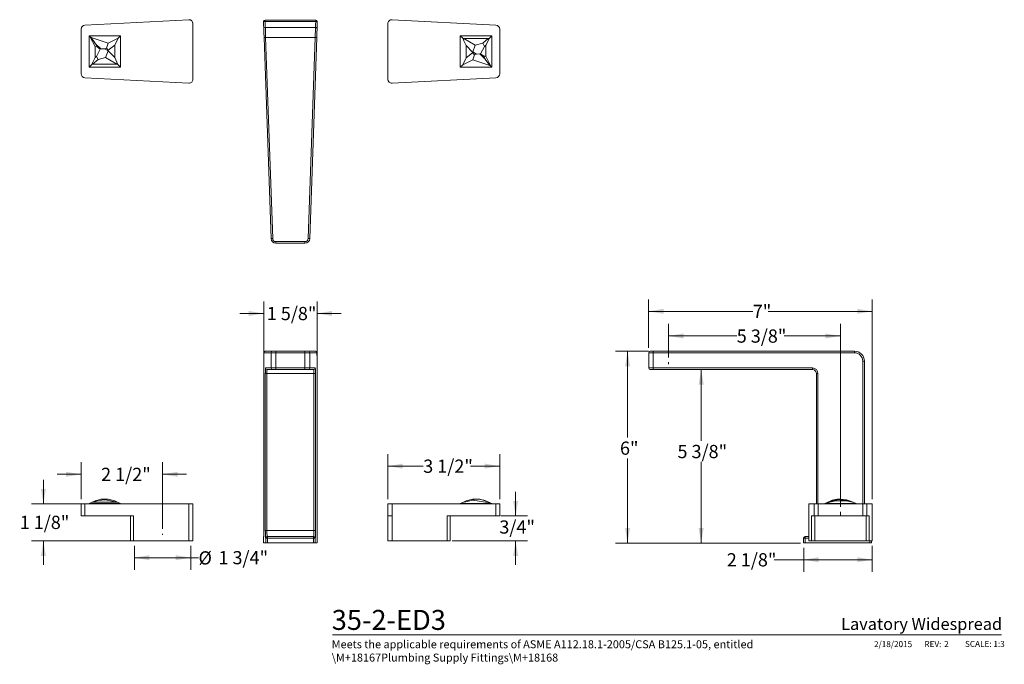
# Model space of a CAD drawing. Units: inches. Extents: x 0.2 to 10.5, y 0.2 to 7.
import ezdxf

# ---------------------------------------------------------------- set-up
doc = ezdxf.new("R2010")
doc.units = ezdxf.units.IN
doc.header["$MEASUREMENT"] = 0
doc.linetypes.add('CENTERX2', pattern=[0.8, 0.5, -0.1, 0.1, -0.1])
doc.styles.add('SLDTEXTSTYLE0', font='TXT', dxfattribs={"width": 0.7})
doc.styles.add('SLDTEXTSTYLE1', font='TXT', dxfattribs={"width": 0.7, "bigfont": 'bigfont'})
doc.styles.add('SLDTEXTSTYLE3', font='TXT', dxfattribs={"width": 0.75})
doc.dimstyles.new('SLDDIMSTYLE0', dxfattribs={"dimtxt": 0.137795, "dimasz": 0.156, "dimexe": 0, "dimexo": 0.0625, "dimgap": 0.034449, "dimtad": 0, "dimtih": 1, "dimtoh": 1, "dimdec": 6, "dimlfac": 3, "dimrnd": 1e-09, "dimzin": 12, "dimdsep": 46, "dimlunit": 5, "dimtxsty": 'SLDTEXTSTYLE3', "dimsah": 1, "dimcen": 0.09, "dimadec": 0, "dimazin": 3, "dimtfac": 1, "dimtmove": 0, "dimatfit": 0, "dimfxl": 0, "dimfrac": 2, "dimtolj": 1, "dimtzin": 12, "dimarcsym": 0})
doc.dimstyles.new('SLDDIMSTYLE1', dxfattribs={"dimtxt": 0.137795, "dimasz": 0.156, "dimexe": 0, "dimexo": 0.0625, "dimgap": 0.034449, "dimtad": 0, "dimtih": 1, "dimtoh": 1, "dimdec": 6, "dimlfac": 3, "dimrnd": 1e-09, "dimzin": 12, "dimdsep": 46, "dimlunit": 5, "dimtxsty": 'SLDTEXTSTYLE3', "dimsah": 1, "dimcen": 0.09, "dimadec": 0, "dimazin": 3, "dimtfac": 1, "dimtofl": 0, "dimtmove": 0, "dimatfit": 3, "dimfxl": 0, "dimfrac": 2, "dimtolj": 1, "dimtzin": 12, "dimarcsym": 0})
doc.dimstyles.new('SLDDIMSTYLE2', dxfattribs={"dimtxt": 0.137795, "dimasz": 0.156, "dimexe": 0, "dimexo": 0.0625, "dimgap": 0.034449, "dimtad": 0, "dimtih": 1, "dimtoh": 1, "dimdec": 3, "dimlfac": 3, "dimrnd": 1e-09, "dimzin": 12, "dimdsep": 46, "dimlunit": 5, "dimtxsty": 'SLDTEXTSTYLE3', "dimsah": 1, "dimcen": 0.09, "dimadec": 0, "dimazin": 3, "dimtfac": 1, "dimtofl": 0, "dimtmove": 0, "dimatfit": 3, "dimfxl": 0, "dimfrac": 2, "dimtolj": 1, "dimtzin": 12, "dimarcsym": 0})

# ---------------------------------------------------------------- blocks, each defined once
blk = doc.blocks.new('_D')
at = {"color": 7, "linetype": 'Continuous', "lineweight": 0}
for p, q in [((0.879, 1.952), (0.879, 2.335)), ((1.729, 1.641), (1.729, 2.335)), ((0.879, 2.21), (0.629, 2.21)), ((1.729, 2.21), (1.979, 2.21))]:
    blk.add_line(p, q, dxfattribs=at)
for points in [[(0.879, 2.21), (0.723, 2.236), (0.723, 2.184)], [(1.729, 2.21), (1.885, 2.184), (1.885, 2.236)]]:
    blk.add_solid(points, dxfattribs=at)
at = {"color": 7, "linetype": 'Continuous', "lineweight": 0, "insert": (1.088, 2.278), "char_height": 0.1378, "attachment_point": 1, "style": 'SLDTEXTSTYLE3'}
blk.add_mtext('2 1/2"', dxfattribs=at)
blk = doc.blocks.new('_D_1')
at = {"color": 7, "linetype": 'Continuous', "lineweight": 0}
for p, q in [((2.784, 3.439), (2.784, 4.012)), ((3.341, 3.439), (3.341, 4.012)), ((2.784, 3.887), (2.534, 3.887)), ((3.341, 3.887), (3.591, 3.887))]:
    blk.add_line(p, q, dxfattribs=at)
for points in [[(2.784, 3.887), (2.628, 3.913), (2.628, 3.861)], [(3.341, 3.887), (3.497, 3.861), (3.497, 3.913)]]:
    blk.add_solid(points, dxfattribs=at)
at = {"color": 7, "linetype": 'Continuous', "lineweight": 0, "insert": (2.816, 3.955), "char_height": 0.1378, "attachment_point": 1, "style": 'SLDTEXTSTYLE3'}
blk.add_mtext('1 5/8"', dxfattribs=at)
blk = doc.blocks.new('_D_2')
at = {"color": 7, "linetype": 'Continuous', "lineweight": 0}
for p, q in [((0.486, 1.902), (0.486, 2.152)), ((1.952, 1.902), (0.361, 1.902)), ((1.952, 1.515), (0.361, 1.515)), ((0.486, 1.515), (0.486, 1.265))]:
    blk.add_line(p, q, dxfattribs=at)
for points in [[(0.486, 1.902), (0.512, 2.058), (0.46, 2.058)], [(0.486, 1.515), (0.46, 1.359), (0.512, 1.359)]]:
    blk.add_solid(points, dxfattribs=at)
at = {"color": 7, "linetype": 'Continuous', "lineweight": 0, "insert": (0.239, 1.777), "char_height": 0.1378, "attachment_point": 1, "style": 'SLDTEXTSTYLE3'}
blk.add_mtext('1 1/8"', dxfattribs=at)
blk = doc.blocks.new('_D_3')
at = {"color": 7, "linetype": 'Continuous', "lineweight": 0}
for p, q in [((5.412, 1.777), (5.412, 2.027)), ((5.257, 1.777), (5.537, 1.777)), ((4.748, 1.515), (5.537, 1.515)), ((5.412, 1.515), (5.412, 1.265))]:
    blk.add_line(p, q, dxfattribs=at)
for points in [[(5.412, 1.777), (5.438, 1.933), (5.386, 1.933)], [(5.412, 1.515), (5.386, 1.359), (5.438, 1.359)]]:
    blk.add_solid(points, dxfattribs=at)
at = {"color": 7, "linetype": 'Continuous', "lineweight": 0, "insert": (5.242, 1.729), "char_height": 0.1378, "attachment_point": 1, "style": 'SLDTEXTSTYLE3'}
blk.add_mtext('3/4"', dxfattribs=at)
blk = doc.blocks.new('_D_4')
at = {"color": 7, "linetype": 'Continuous', "lineweight": 0}
for p, q in [((1.436, 1.465), (1.436, 1.215)), ((2.023, 1.465), (2.023, 1.215)), ((1.436, 1.34), (2.023, 1.34)), ((2.023, 1.34), (2.104, 1.34))]:
    blk.add_line(p, q, dxfattribs=at)
for points in [[(1.436, 1.34), (1.592, 1.314), (1.592, 1.366)], [(2.023, 1.34), (1.867, 1.366), (1.867, 1.314)]]:
    blk.add_solid(points, dxfattribs=at)
at = {"color": 7, "linetype": 'Continuous', "lineweight": 0, "char_height": 0.1378, "attachment_point": 1, "style": 'SLDTEXTSTYLE3'}
for s, insert in [('%%c', (2.104, 1.407)), ('1 3/4"', (2.312, 1.409))]:
    blk.add_mtext(s, dxfattribs=dict(at, insert=insert))
blk = doc.blocks.new('_D_5')
at = {"color": 7, "linetype": 'Continuous', "lineweight": 0}
for p, q in [((4.079, 1.952), (4.079, 2.42)), ((5.246, 1.952), (5.246, 2.42)), ((4.079, 2.295), (4.448, 2.295)), ((5.246, 2.295), (4.942, 2.295))]:
    blk.add_line(p, q, dxfattribs=at)
for points in [[(4.079, 2.295), (4.235, 2.269), (4.235, 2.321)], [(5.246, 2.295), (5.09, 2.321), (5.09, 2.269)]]:
    blk.add_solid(points, dxfattribs=at)
at = {"color": 7, "linetype": 'Continuous', "lineweight": 0, "insert": (4.448, 2.363), "char_height": 0.1378, "attachment_point": 1, "style": 'SLDTEXTSTYLE3'}
blk.add_mtext('3 1/2"', dxfattribs=at)
blk = doc.blocks.new('_D_6')
at = {"color": 7, "linetype": 'Continuous', "lineweight": 0}
for p, q in [((7.007, 3.429), (7.007, 3.777)), ((8.799, 1.87), (8.799, 3.777)), ((7.007, 3.652), (7.718, 3.652)), ((8.799, 3.652), (8.212, 3.652))]:
    blk.add_line(p, q, dxfattribs=at)
for points in [[(7.007, 3.652), (7.163, 3.626), (7.163, 3.678)], [(8.799, 3.652), (8.643, 3.678), (8.643, 3.626)]]:
    blk.add_solid(points, dxfattribs=at)
at = {"color": 7, "linetype": 'Continuous', "lineweight": 0, "insert": (7.718, 3.72), "char_height": 0.1378, "attachment_point": 1, "style": 'SLDTEXTSTYLE3'}
blk.add_mtext('5 3/8"', dxfattribs=at)
blk = doc.blocks.new('_D_7')
at = {"color": 7, "linetype": 'Continuous', "lineweight": 0}
for p, q in [((6.799, 3.527), (6.799, 4.034)), ((9.13, 1.952), (9.13, 4.034)), ((6.799, 3.909), (7.885, 3.909)), ((9.13, 3.909), (8.044, 3.909))]:
    blk.add_line(p, q, dxfattribs=at)
for points in [[(6.799, 3.909), (6.955, 3.883), (6.955, 3.935)], [(9.13, 3.909), (8.974, 3.935), (8.974, 3.883)]]:
    blk.add_solid(points, dxfattribs=at)
at = {"color": 7, "linetype": 'Continuous', "lineweight": 0, "insert": (7.885, 3.977), "char_height": 0.1378, "attachment_point": 1, "style": 'SLDTEXTSTYLE3'}
blk.add_mtext('7"', dxfattribs=at)
blk = doc.blocks.new('_D_8')
at = {"color": 7, "linetype": 'Continuous', "lineweight": 0}
for p, q in [((8.416, 1.443), (8.416, 1.194)), ((9.13, 1.465), (9.13, 1.194)), ((8.416, 1.319), (8.108, 1.319)), ((9.13, 1.319), (8.416, 1.319))]:
    blk.add_line(p, q, dxfattribs=at)
for points in [[(8.416, 1.319), (8.572, 1.293), (8.572, 1.345)], [(9.13, 1.319), (8.974, 1.345), (8.974, 1.293)]]:
    blk.add_solid(points, dxfattribs=at)
at = {"color": 7, "linetype": 'Continuous', "lineweight": 0, "insert": (7.614, 1.387), "char_height": 0.1378, "attachment_point": 1, "style": 'SLDTEXTSTYLE3'}
blk.add_mtext('2 1/8"', dxfattribs=at)
blk = doc.blocks.new('_D_9')
at = {"color": 7, "linetype": 'Continuous', "lineweight": 0}
for p, q in [((6.798, 3.493), (6.454, 3.493)), ((6.579, 3.493), (6.579, 2.592)), ((6.579, 1.493), (6.579, 2.374)), ((8.382, 1.493), (6.454, 1.493))]:
    blk.add_line(p, q, dxfattribs=at)
for points in [[(6.579, 3.493), (6.553, 3.337), (6.605, 3.337)], [(6.579, 1.493), (6.605, 1.649), (6.553, 1.649)]]:
    blk.add_solid(points, dxfattribs=at)
at = {"color": 7, "linetype": 'Continuous', "lineweight": 0, "insert": (6.5, 2.551), "char_height": 0.1378, "attachment_point": 1, "style": 'SLDTEXTSTYLE3'}
blk.add_mtext('6"', dxfattribs=at)
blk = doc.blocks.new('_D_10')
at = {"color": 7, "linetype": 'Continuous', "lineweight": 0}
for p, q in [((7.347, 3.302), (7.347, 2.557)), ((7.347, 1.493), (7.347, 2.339)), ((8.382, 1.493), (7.222, 1.493))]:
    blk.add_line(p, q, dxfattribs=at)
for points in [[(7.347, 3.302), (7.321, 3.146), (7.373, 3.146)], [(7.347, 1.493), (7.373, 1.649), (7.321, 1.649)]]:
    blk.add_solid(points, dxfattribs=at)
at = {"color": 7, "linetype": 'Continuous', "lineweight": 0, "insert": (7.1, 2.516), "char_height": 0.1378, "attachment_point": 1, "style": 'SLDTEXTSTYLE3'}
blk.add_mtext('5 3/8"', dxfattribs=at)

msp = doc.modelspace()

# ---------------------------------------------------------------- linework, layer by layer
at = {"color": 7, "linetype": 'Continuous', "lineweight": 15}
for p, q in [((2.00303902, 6.95017289), (0.91882125, 6.89335143)), ((2.04600189, 6.32966531), (2.04600189, 6.90851696)), ((2.79809569, 6.94408099), (2.79853184, 6.93159114)), ((2.79853184, 6.93159114), (3.32680519, 6.93159114)), ((2.79867736, 6.94409113), (3.32665967, 6.94409113)), ((3.32680519, 6.93159114), (3.32724135, 6.94408099)), ((4.07933515, 6.90851696), (4.07933515, 6.32966531)), ((5.20651579, 6.89335143), (4.1231825, 6.95012652)), ((0.87933513, 6.85174187), (0.87933513, 6.3864404)), ((0.9626686, 6.78313313), (1.29075247, 6.78313313)), ((0.97187916, 6.77392243), (0.9626686, 6.78313313)), ((0.9626686, 6.45504914), (0.9626686, 6.78313313)), ((1.29075247, 6.78313313), (1.26597333, 6.75835393)), ((1.29075247, 6.78313313), (1.29075247, 6.45504914)), ((2.80129641, 6.86909114), (3.32404063, 6.86909114)), ((4.83458456, 6.45504914), (4.83458456, 6.78313313)), ((4.83458456, 6.78313313), (4.85936371, 6.75835393)), ((4.83458456, 6.78313313), (5.16266844, 6.78313313)), ((5.16266844, 6.78313313), (5.13788929, 6.75835393)), ((5.16266844, 6.78313313), (5.16266844, 6.45504914)), ((5.24600191, 6.3864404), (5.24600191, 6.85174187)), ((0.97187916, 6.77392243), (0.98314479, 6.76573698)), ((1.02472861, 6.66926669), (0.97187916, 6.77392243)), ((1.16174009, 6.70646504), (0.98314479, 6.76573698)), ((1.029769, 6.70016163), (0.98314479, 6.76573698)), ((1.08646205, 6.64502779), (1.029769, 6.70016163)), ((1.04548679, 6.66773308), (1.029769, 6.70016163)), ((1.16174009, 6.70646504), (1.14320966, 6.65325966)), ((1.26597333, 6.75835393), (1.16174009, 6.70646504)), ((1.22992288, 6.68593671), (1.16324859, 6.63322079)), ((1.22992288, 6.68593671), (1.26597333, 6.75835393)), ((1.22992288, 6.68593671), (1.22992288, 6.55535086)), ((2.80435197, 6.76492447), (2.78769548, 6.76434281)), ((2.8609242, 4.66734623), (2.78769548, 6.76434281)), ((3.32098506, 6.76492447), (2.80435197, 6.76492447)), ((2.80435197, 6.76492447), (2.87758072, 4.66792781)), ((3.24775631, 4.66792781), (3.32098506, 6.76492447)), ((3.33764156, 6.76434281), (3.26441284, 4.66734623)), ((3.32098506, 6.76492447), (3.33764156, 6.76434281)), ((4.85936371, 6.75835393), (4.8727857, 6.73139219)), ((4.86592882, 6.75508577), (4.85936371, 6.75835393)), ((4.86592882, 6.75508577), (4.8727857, 6.73139219)), ((4.86592882, 6.75508577), (4.8726672, 6.75282826)), ((4.99122471, 6.68384722), (4.8726672, 6.75282826)), ((4.8726672, 6.75282826), (5.12678949, 6.75282826)), ((4.89541415, 6.68283141), (4.8727857, 6.73139219)), ((4.89541415, 6.68283141), (4.96208844, 6.61326127)), ((4.89541415, 6.55224555), (4.89541415, 6.68283141)), ((4.99122471, 6.68384722), (4.96371975, 6.61420314)), ((5.06870664, 6.70446984), (4.99122471, 6.68384722)), ((5.06870664, 6.70446984), (5.12678949, 6.75282826)), ((5.08532496, 6.67188215), (5.06870664, 6.70446984)), ((5.10060842, 6.68346484), (5.08532496, 6.67188215)), ((5.10060842, 6.68346484), (5.13788929, 6.75835393)), ((5.10060842, 6.68346484), (5.10060842, 6.56891558)), ((5.13788929, 6.75835393), (5.12678949, 6.75282826)), ((1.02472861, 6.55471743), (1.02472861, 6.66926669)), ((1.02472861, 6.66926669), (1.04548679, 6.66773308)), ((1.07895026, 6.64237233), (1.04001208, 6.56630012)), ((1.07895026, 6.64237233), (1.04548679, 6.66773308)), ((1.08646205, 6.64502779), (1.07895026, 6.64237233)), ((1.08646205, 6.64502779), (1.12253635, 6.64654248)), ((1.12253635, 6.64654248), (1.14320966, 6.65325966)), ((1.12253635, 6.64654248), (1.16161729, 6.62397913)), ((1.13411233, 6.55433505), (1.16161729, 6.62397913)), ((1.14320966, 6.65325966), (1.16324859, 6.63322079)), ((1.16161729, 6.62397913), (1.16324859, 6.624921)), ((1.16324859, 6.624921), (1.16324859, 6.63322079)), ((1.22992288, 6.55535086), (1.16324859, 6.624921)), ((4.89541415, 6.55224555), (4.96208844, 6.60496148)), ((4.96371975, 6.61420314), (4.96208844, 6.61326127)), ((4.96208844, 6.61326127), (4.96208844, 6.60496148)), ((4.98212737, 6.58492261), (4.96208844, 6.60496148)), ((4.96359694, 6.53171723), (4.98212737, 6.58492261)), ((5.00280068, 6.59163979), (4.96371975, 6.61420314)), ((5.00280068, 6.59163979), (4.98212737, 6.58492261)), ((5.03887499, 6.59315448), (5.00280068, 6.59163979)), ((5.03887499, 6.59315448), (5.04638677, 6.59580994)), ((5.03887499, 6.59315448), (5.09556804, 6.53802064)), ((5.04638677, 6.59580994), (5.08532496, 6.67188215)), ((5.04638677, 6.59580994), (5.07985025, 6.57044919)), ((0.9626686, 6.45504914), (0.98744774, 6.47982834)), ((1.02472861, 6.55471743), (0.98744774, 6.47982834)), ((0.98744774, 6.47982834), (0.99854754, 6.48535401)), ((1.05663039, 6.53371243), (0.99854754, 6.48535401)), ((1.25266984, 6.48535401), (0.99854754, 6.48535401)), ((1.02472861, 6.55471743), (1.04001208, 6.56630012)), ((1.04001208, 6.56630012), (1.05663039, 6.53371243)), ((1.05663039, 6.53371243), (1.13411233, 6.55433505)), ((1.13411233, 6.55433505), (1.25266984, 6.48535401)), ((1.22992288, 6.55535086), (1.25255133, 6.50679008)), ((1.25940821, 6.4830965), (1.25255133, 6.50679008)), ((1.26597333, 6.47982834), (1.25255133, 6.50679008)), ((1.25940821, 6.4830965), (1.25266984, 6.48535401)), ((1.25940821, 6.4830965), (1.26597333, 6.47982834)), ((1.29075247, 6.45504914), (1.26597333, 6.47982834)), ((4.83458456, 6.45504914), (4.85936371, 6.47982834)), ((4.89541415, 6.55224555), (4.85936371, 6.47982834)), ((4.85936371, 6.47982834), (4.96359694, 6.53171723)), ((4.96359694, 6.53171723), (5.14219225, 6.47244529)), ((5.07985025, 6.57044919), (5.09556804, 6.53802064)), ((5.10060842, 6.56891558), (5.07985025, 6.57044919)), ((5.09556804, 6.53802064), (5.14219225, 6.47244529)), ((5.10060842, 6.56891558), (5.15345788, 6.46425984)), ((5.15345788, 6.46425984), (5.14219225, 6.47244529)), ((1.29075247, 6.45504914), (0.9626686, 6.45504914)), ((5.16266844, 6.45504914), (4.83458456, 6.45504914)), ((5.15345788, 6.46425984), (5.16266844, 6.45504914)), ((0.91882125, 6.34483084), (2.00215454, 6.28805575)), ((4.12229801, 6.28800938), (5.20651579, 6.34483084)), ((2.91089375, 4.63575773), (3.21444329, 4.63575773)), ((2.91089375, 4.63575773), (2.91089375, 4.61909111)), ((3.21444329, 4.63575773), (3.21444329, 4.61909111)), ((3.21444329, 4.61909111), (2.91089375, 4.61909111)), ((2.80435197, 3.49344812), (2.87758072, 3.49344812)), ((2.87758072, 3.49344812), (2.91089375, 3.49344812)), ((2.91089375, 3.49344812), (3.21444329, 3.49344812)), ((2.91089375, 3.49344812), (2.91089375, 3.4767815)), ((3.21444329, 3.49344812), (3.24775631, 3.49344812)), ((3.21444329, 3.49344812), (3.21444329, 3.4767815)), ((3.24775631, 3.49344812), (3.32098506, 3.49344812)), ((6.81593419, 3.49344812), (6.84810427, 3.49344812)), ((6.84810427, 3.49344812), (8.94510093, 3.49344812)), ((2.78462974, 3.38928137), (2.78462974, 1.62261476)), ((2.78462974, 3.38928137), (2.78463991, 3.38928137)), ((2.78463991, 3.38928137), (2.78463991, 1.62261476)), ((2.8609242, 3.4767815), (2.78769548, 3.4767815)), ((2.8609242, 3.31844806), (2.8609242, 3.4767815)), ((2.91089375, 3.4767815), (2.8609242, 3.4767815)), ((2.91089375, 3.4767815), (2.91089375, 3.31844806)), ((3.21444329, 3.4767815), (2.91089375, 3.4767815)), ((3.26441284, 3.4767815), (3.21444329, 3.4767815)), ((3.21444329, 3.31844806), (3.21444329, 3.4767815)), ((3.26441284, 3.4767815), (3.26441284, 3.31844806)), ((3.33764156, 3.4767815), (3.26441284, 3.4767815)), ((3.34069713, 1.62261476), (3.34069713, 3.38928137)), ((3.34070729, 3.38928137), (3.34069713, 3.38928137)), ((3.34070729, 1.62261476), (3.34070729, 3.38928137)), ((6.84752269, 3.4767815), (6.79926757, 3.4767815)), ((6.79926757, 3.31844806), (6.79926757, 3.4767815)), ((8.94451927, 3.4767815), (6.84752269, 3.4767815)), ((6.84752269, 3.4767815), (6.84752269, 3.31844806)), ((9.0492676, 3.38928137), (9.03201926, 3.38928137)), ((9.0492676, 3.38928137), (9.0492676, 1.9019481)), ((2.8029733, 3.31844806), (2.8609242, 3.31844806)), ((2.87758072, 3.30178144), (2.81962982, 3.30178144)), ((2.8609242, 3.31844806), (2.91089375, 3.31844806)), ((2.91089375, 3.30178144), (2.87758072, 3.30178144)), ((2.91089375, 3.31844806), (3.21444329, 3.31844806)), ((2.91089375, 3.31844806), (2.91089375, 3.30178144)), ((3.21444329, 3.30178144), (2.91089375, 3.30178144)), ((3.21444329, 3.31844806), (3.26441284, 3.31844806)), ((3.21444329, 3.31844806), (3.21444329, 3.30178144)), ((3.24775631, 3.30178144), (3.21444329, 3.30178144)), ((3.30570721, 3.30178144), (3.24775631, 3.30178144)), ((3.26441284, 3.31844806), (3.32236374, 3.31844806)), ((6.79926757, 3.31844806), (6.84752269, 3.31844806)), ((6.84810427, 3.30178144), (6.81593419, 3.30178144)), ((6.84752269, 3.31844806), (8.50701928, 3.31844806)), ((8.50760093, 3.30178144), (6.84810427, 3.30178144)), ((2.80093627, 1.62261476), (2.80093627, 3.26011471)), ((2.81759277, 3.26011471), (2.80093627, 3.26011471)), ((3.30774427, 3.26011471), (2.81759277, 3.26011471)), ((2.81759277, 3.26011471), (2.81759277, 1.62261476)), ((3.32440076, 3.26011471), (3.30774427, 3.26011471)), ((3.30774427, 1.62261476), (3.30774427, 3.26011471)), ((3.32440076, 3.26011471), (3.32440076, 1.62261476)), ((8.56535261, 3.26011471), (8.54926759, 3.26011471)), ((8.54926759, 1.9019481), (8.54926759, 3.26011471)), ((0.87933513, 1.9019481), (0.87933513, 1.77694809)), ((0.87933513, 1.9019481), (0.91882125, 1.9019481)), ((0.91882125, 1.9019481), (0.91882125, 1.77694809)), ((0.91882125, 1.9019481), (2.00215454, 1.9019481)), ((0.9626686, 1.90599432), (0.98744774, 1.91711641)), ((1.29075247, 1.90599432), (0.9626686, 1.90599432)), ((0.9626686, 1.90599432), (0.9626686, 1.9019481)), ((1.02472861, 1.93384991), (0.98744774, 1.91711641)), ((0.98744774, 1.91711641), (0.99854754, 1.91959661)), ((1.05663039, 1.93547549), (0.99854754, 1.91959661)), ((1.25266984, 1.91959661), (0.99854754, 1.91959661)), ((1.02472861, 1.93384991), (1.04001208, 1.93785777)), ((1.07895026, 1.94806883), (1.04001208, 1.93785777)), ((1.04001208, 1.93785777), (1.05663039, 1.93547549)), ((1.05663039, 1.93547549), (1.13411233, 1.94224706)), ((1.08646205, 1.94879336), (1.07895026, 1.94806883)), ((1.08646205, 1.94879336), (1.12253635, 1.95110822)), ((1.12253635, 1.95110822), (1.16161729, 1.95110822)), ((1.13411233, 1.94224706), (1.16161729, 1.95110822)), ((1.13411233, 1.94224706), (1.25266984, 1.91959661)), ((1.16161729, 1.95110822), (1.16324859, 1.95110822)), ((1.22992288, 1.93329757), (1.16324859, 1.95110822)), ((1.22992288, 1.93329757), (1.25255133, 1.92314082)), ((1.25940821, 1.91858331), (1.25255133, 1.92314082)), ((1.26597333, 1.91711641), (1.25255133, 1.92314082)), ((1.25940821, 1.91858331), (1.25266984, 1.91959661)), ((1.25940821, 1.91858331), (1.26597333, 1.91711641)), ((1.29075247, 1.90599432), (1.26597333, 1.91711641)), ((1.29075247, 1.90599432), (1.29075247, 1.9019481)), ((2.00215454, 1.9019481), (2.00215454, 1.51528142)), ((2.00215454, 1.9019481), (2.04600189, 1.9019481)), ((2.04600189, 1.9019481), (2.04600189, 1.51528142)), ((4.07933515, 1.9019481), (4.07933515, 1.77694809)), ((4.07933515, 1.9019481), (4.12229801, 1.9019481)), ((4.12229801, 1.9019481), (4.12229801, 1.77694809)), ((4.12229801, 1.9019481), (5.20651579, 1.9019481)), ((4.83458456, 1.90599432), (4.85936371, 1.91711641)), ((5.16266844, 1.90599432), (4.83458456, 1.90599432)), ((4.83458456, 1.90599432), (4.83458456, 1.9019481)), ((4.85936371, 1.91711641), (4.96359694, 1.94040666)), ((4.89541415, 1.93329757), (4.85936371, 1.91711641)), ((4.89541415, 1.93329757), (4.96208844, 1.95110822)), ((4.98212737, 1.95110822), (4.96208844, 1.95110822)), ((4.96359694, 1.94040666), (4.98212737, 1.95110822)), ((4.96359694, 1.94040666), (5.14219225, 1.91380252)), ((5.00280068, 1.95110822), (4.98212737, 1.95110822)), ((5.03887499, 1.94879336), (5.00280068, 1.95110822)), ((5.03887499, 1.94879336), (5.09556804, 1.932111)), ((5.03887499, 1.94879336), (5.04638677, 1.94806883)), ((5.04638677, 1.94806883), (5.07985025, 1.93929347)), ((5.07985025, 1.93929347), (5.09556804, 1.932111)), ((5.10060842, 1.93384991), (5.07985025, 1.93929347)), ((5.09556804, 1.932111), (5.14219225, 1.91380252)), ((5.10060842, 1.93384991), (5.15345788, 1.91012851)), ((5.15345788, 1.91012851), (5.14219225, 1.91380252)), ((5.15345788, 1.91012851), (5.16266844, 1.90599432)), ((5.16266844, 1.90599432), (5.16266844, 1.9019481)), ((5.20651579, 1.9019481), (5.20651579, 1.77694809)), ((5.20651579, 1.9019481), (5.24600191, 1.9019481)), ((5.24600191, 1.9019481), (5.24600191, 1.77694809)), ((8.46817511, 1.9019481), (8.46817511, 1.77694809)), ((8.46817511, 1.9019481), (8.46818584, 1.9019481)), ((8.46818584, 1.9019481), (8.46818584, 1.77694809)), ((8.46818584, 1.9019481), (8.5250073, 1.9019481)), ((8.5250073, 1.9019481), (8.5250073, 1.77694809)), ((8.5250073, 1.9019481), (8.56661686, 1.9019481)), ((8.56661686, 1.9019481), (8.56661686, 1.77694809)), ((8.56661686, 1.9019481), (9.03191833, 1.9019481)), ((8.6444363, 1.91012851), (8.6352256, 1.90599432)), ((8.96330959, 1.90599432), (8.6352256, 1.90599432)), ((8.6352256, 1.90599432), (8.6352256, 1.9019481)), ((8.74909203, 1.93384991), (8.6444363, 1.91012851)), ((8.6444363, 1.91012851), (8.65262175, 1.91380252)), ((8.71189369, 1.94040666), (8.65262175, 1.91380252)), ((8.71819709, 1.932111), (8.65262175, 1.91380252)), ((8.71189369, 1.94040666), (8.76509906, 1.95110822)), ((8.77333094, 1.94879336), (8.71819709, 1.932111)), ((8.75062565, 1.93929347), (8.71819709, 1.932111)), ((8.74909203, 1.93384991), (8.75062565, 1.93929347)), ((8.86364129, 1.93384991), (8.74909203, 1.93384991)), ((8.7759864, 1.94806883), (8.75062565, 1.93929347)), ((8.77181625, 1.95110822), (8.76509906, 1.95110822)), ((8.77333094, 1.94879336), (8.77181625, 1.95110822)), ((8.77181625, 1.95110822), (8.7943796, 1.95110822)), ((8.77333094, 1.94879336), (8.7759864, 1.94806883)), ((8.7759864, 1.94806883), (8.85205861, 1.93785777)), ((8.86402368, 1.94224706), (8.7943796, 1.95110822)), ((8.86364129, 1.93384991), (8.85205861, 1.93785777)), ((8.85205861, 1.93785777), (8.8846463, 1.93547549)), ((8.86364129, 1.93384991), (8.93853038, 1.91711641)), ((8.8846463, 1.93547549), (8.86402368, 1.94224706)), ((8.8846463, 1.93547549), (8.93300472, 1.91959661)), ((8.93853038, 1.91711641), (8.93300472, 1.91959661)), ((8.96330959, 1.90599432), (8.93853038, 1.91711641)), ((8.96330959, 1.90599432), (8.96330959, 1.9019481)), ((9.03191833, 1.9019481), (9.03191833, 1.77694809)), ((9.03191833, 1.9019481), (9.07352789, 1.9019481)), ((9.07352789, 1.9019481), (9.07352789, 1.77694809)), ((9.07352789, 1.9019481), (9.13030298, 1.9019481)), ((9.13030298, 1.9019481), (9.13030298, 1.51528142)), ((9.13030298, 1.9019481), (9.13036008, 1.9019481)), ((9.13036008, 1.51528142), (9.13036008, 1.9019481)), ((0.87933513, 1.77694809), (0.91882125, 1.77694809)), ((0.91882125, 1.77694809), (1.42759069, 1.77694809)), ((1.3960018, 1.77694809), (1.3960018, 1.51528142)), ((1.42759069, 1.77694809), (1.42759069, 1.51528142)), ((4.07933515, 1.77694809), (4.07933515, 1.51528142)), ((4.07933515, 1.77694809), (4.12169287, 1.77694809)), ((4.12169287, 1.77694809), (4.12229801, 1.77694809)), ((4.12229801, 1.77694809), (4.1231825, 1.77694809)), ((4.1231825, 1.77694809), (4.1231825, 1.51528142)), ((4.69774634, 1.77694809), (5.20651579, 1.77694809)), ((4.69774634, 1.77694809), (4.69774634, 1.51528142)), ((4.72933524, 1.77694809), (4.72933524, 1.51528142)), ((5.20651579, 1.77694809), (5.24600191, 1.77694809)), ((8.46817511, 1.77694809), (8.46817511, 1.51528142)), ((8.46818083, 1.77694809), (8.46818584, 1.77694809)), ((8.46818584, 1.77694809), (8.46823221, 1.77694809)), ((8.46823221, 1.77694809), (8.46823221, 1.51528142)), ((8.49834383, 1.77694809), (8.49834383, 1.51528142)), ((8.49834383, 1.77694809), (8.5250073, 1.77694809)), ((8.5250073, 1.77694809), (8.56661686, 1.77694809)), ((8.53163147, 1.77694809), (8.53163147, 1.51528142)), ((8.56661686, 1.77694809), (9.03191833, 1.77694809)), ((9.03191833, 1.77694809), (9.07352789, 1.77694809)), ((9.06690372, 1.77694809), (9.06690372, 1.51528142)), ((9.07352789, 1.77694809), (9.10019136, 1.77694809)), ((9.10019136, 1.77694809), (9.10019136, 1.51528142)), ((2.7820107, 1.54411573), (2.7820107, 1.49344809)), ((2.78202084, 1.54355782), (2.78202084, 1.49344809)), ((2.78462974, 1.62261476), (2.78463991, 1.62261476)), ((2.81759277, 1.62261476), (2.80093627, 1.62261476)), ((2.80559237, 1.54344809), (2.80370083, 1.54344809)), ((2.80559237, 1.49344809), (2.80559237, 1.54344809)), ((2.80559237, 1.54344809), (2.82224887, 1.54344809)), ((2.81759277, 1.62261476), (3.30774427, 1.62261476)), ((2.82035733, 1.56011476), (2.82224887, 1.56011476)), ((2.82224887, 1.56011476), (3.30308817, 1.56011476)), ((2.82224887, 1.56011476), (2.82224887, 1.54344809)), ((3.30308817, 1.54344809), (2.82224887, 1.54344809)), ((2.82224887, 1.54344809), (2.82224887, 1.49344809)), ((3.30308817, 1.56011476), (3.30308817, 1.54344809)), ((3.30308817, 1.56011476), (3.30497971, 1.56011476)), ((3.30308817, 1.54344809), (3.31974467, 1.54344809)), ((3.30308817, 1.49344809), (3.30308817, 1.54344809)), ((3.32440076, 1.62261476), (3.30774427, 1.62261476)), ((3.31974467, 1.54344809), (3.31974467, 1.49344809)), ((3.3216362, 1.54344809), (3.31974467, 1.54344809)), ((3.34070729, 1.62261476), (3.34069713, 1.62261476)), ((3.3433162, 1.49344809), (3.3433162, 1.54355782)), ((3.34332634, 1.49344809), (3.34332634, 1.54411573)), ((8.41593427, 1.54344809), (8.43201926, 1.54344809)), ((8.41593427, 1.49344809), (8.41593427, 1.54344809)), ((8.43201926, 1.54344809), (8.43201926, 1.49344809)), ((8.43260093, 1.56011476), (8.46817511, 1.56011476)), ((1.3960018, 1.51528142), (1.42759069, 1.51528142)), ((1.42759069, 1.51528142), (2.00215454, 1.51528142)), ((2.00215454, 1.51528142), (2.04600189, 1.51528142)), ((2.78202084, 1.49344809), (2.7820107, 1.49344809)), ((2.80559237, 1.49344809), (2.78202084, 1.49344809)), ((2.82224887, 1.49344809), (2.80559237, 1.49344809)), ((3.30308817, 1.49344809), (2.82224887, 1.49344809)), ((3.31974467, 1.49344809), (3.30308817, 1.49344809)), ((3.3433162, 1.49344809), (3.31974467, 1.49344809)), ((3.34332634, 1.49344809), (3.3433162, 1.49344809)), ((4.07933515, 1.51528142), (4.1231825, 1.51528142)), ((4.1231825, 1.51528142), (4.69774634, 1.51528142)), ((4.69774634, 1.51528142), (4.72933524, 1.51528142)), ((8.43201926, 1.49344809), (8.41593427, 1.49344809)), ((9.10701928, 1.49344809), (8.43201926, 1.49344809)), ((8.46817511, 1.51528142), (8.46823221, 1.51528142)), ((8.46823221, 1.51528142), (8.49834383, 1.51528142)), ((8.49834383, 1.51528142), (8.53163147, 1.51528142)), ((8.53163147, 1.51528142), (9.06690372, 1.51528142)), ((9.06690372, 1.51528142), (9.10019136, 1.51528142)), ((9.10019136, 1.51528142), (9.13030298, 1.51528142)), ((9.12426759, 1.49344809), (9.10701928, 1.49344809)), ((9.12426759, 1.51528142), (9.12426759, 1.49344809)), ((9.13030298, 1.51528142), (9.13036008, 1.51528142))]:
    msp.add_line(p, q, dxfattribs=at)
at = {"color": 8, "linetype": 'Continuous', "lineweight": 15}
for p, q in [((9.03201926, 1.9019481), (9.03201926, 3.38928137)), ((8.56535261, 3.26011471), (8.56535261, 1.9019481)), ((2.78251615, 1.54802653), (2.78240491, 1.5476173)), ((3.34279693, 1.54810964), (3.34293213, 1.5476173)), ((8.46817511, 1.54344809), (8.43201926, 1.54344809)), ((9.10701928, 1.49344809), (9.10701928, 1.51528142))]:
    msp.add_line(p, q, dxfattribs=at)
at = {"color": 7, "linetype": 'CENTERX2', "lineweight": 0}
for p, q in [((7.00658161, 3.37934859), (7.00658161, 3.35984374)), ((8.79926759, 1.77694809), (8.79926759, 1.81996011)), ((1.72933518, 1.57778143), (1.72933518, 1.59051792))]:
    msp.add_line(p, q, dxfattribs=at)
at = {"color": 7, "linetype": 'Continuous', "lineweight": 0}
msp.add_line((3.50108808, 0.53688037), (10.48096875, 0.53688037), dxfattribs=at)
at = {"color": 7, "linetype": 'Continuous', "lineweight": 15, "flags": 128}
for points in [[(2.78463991, 6.8518428), (2.78459026, 6.85326401), (2.78444316, 6.85747654), (2.78420387, 6.86432922), (2.78388097, 6.87357593), (2.78348605, 6.88488476), (2.78303332, 6.89784962), (2.78253898, 6.91200504), (2.78202084, 6.92684282)], [(2.79853184, 6.93159114), (2.79580018, 6.93149574), (2.79314247, 6.93140292), (2.79063071, 6.93131522), (2.78833291, 6.93123497), (2.78631128, 6.93116437), (2.78462057, 6.93110534), (2.7833066, 6.93105946), (2.78240491, 6.93102798)], [(2.79853184, 6.93159114), (2.79907118, 6.91939798), (2.79958981, 6.90767341), (2.80006777, 6.89686799), (2.80048669, 6.88739696), (2.8008305, 6.87962427), (2.80108597, 6.87384866), (2.80124329, 6.87029206), (2.80129641, 6.86909114)], [(3.32404063, 6.86909114), (3.32409375, 6.87029206), (3.32425107, 6.87384866), (3.32450653, 6.87962427), (3.32485034, 6.88739696), (3.32526927, 6.89686799), (3.32574722, 6.90767341), (3.32626585, 6.91939798), (3.32680519, 6.93159114)], [(3.32680519, 6.93159114), (3.32953685, 6.93149574), (3.33219457, 6.93140292), (3.33470633, 6.93131522), (3.33700413, 6.93123497), (3.33902576, 6.93116437), (3.34071646, 6.93110534), (3.34203043, 6.93105946), (3.34293213, 6.93102798)], [(3.3433162, 6.92684282), (3.34279805, 6.91200504), (3.34230372, 6.89784962), (3.34185099, 6.88488476), (3.34145607, 6.87357593), (3.34113316, 6.86432922), (3.34089388, 6.85747654), (3.34074677, 6.85326401), (3.34069713, 6.8518428)], [(2.78769548, 6.76434281), (2.78709936, 6.78141322), (2.78652614, 6.79782761), (2.78599788, 6.81295521), (2.78553486, 6.82621466), (2.78515485, 6.83709639), (2.7848725, 6.84518228), (2.7846986, 6.85016153), (2.78463991, 6.8518428)], [(2.80129641, 6.86909114), (2.80135512, 6.8670896), (2.80152902, 6.86116192), (2.80181137, 6.85153588), (2.80219138, 6.83858143), (2.8026544, 6.82279636), (2.80318266, 6.80478732), (2.80375588, 6.78524638), (2.80435197, 6.76492447)], [(3.32098506, 6.76492447), (3.32158116, 6.78524638), (3.32215437, 6.80478732), (3.32268263, 6.82279636), (3.32314565, 6.83858143), (3.32352566, 6.85153588), (3.32380802, 6.86116192), (3.32398191, 6.8670896), (3.32404063, 6.86909114)], [(3.34069713, 6.8518428), (3.34063844, 6.85016153), (3.34046454, 6.84518228), (3.34018218, 6.83709639), (3.33980218, 6.82621466), (3.33933915, 6.81295521), (3.33881089, 6.79782761), (3.33823768, 6.78141322), (3.33764156, 6.76434281)], [(2.87758072, 4.66792781), (2.8743312, 4.66781439), (2.87120655, 4.66770527), (2.86832686, 4.66760475), (2.86580279, 4.66751656), (2.86373133, 4.66744421), (2.86219211, 4.66739043), (2.86124426, 4.66735738), (2.8609242, 4.66734623)], [(3.24775631, 4.66792781), (3.25100584, 4.66781439), (3.25413048, 4.66770527), (3.25701018, 4.66760475), (3.25953425, 4.66751656), (3.2616057, 4.66744421), (3.26314493, 4.66739043), (3.26409278, 4.66735738), (3.26441284, 4.66734623)]]:
    msp.add_lwpolyline(points, dxfattribs=at)
at = {"color": 7, "linetype": 'Continuous', "lineweight": 15}
for centre, radius, start, end in [((0.92100185, 6.85174187), 0.04166667, 93, 180), ((2.00369247, 6.90786351), 0.04231442, 0.884848595, 90.884848595), ((2.00433518, 6.90851696), 0.04166667, 360, 90.950201935), ((2.79867736, 6.92742447), 0.01666667, 92, 167.513470211), ((2.79867736, 6.92742447), 0.01666667, 90, 92), ((3.32665968, 6.92742447), 0.01666667, 88, 90), ((3.32665968, 6.92742447), 0.01666667, 12.486529789, 88), ((4.12100185, 6.90851696), 0.04166667, 87, 180), ((5.20433518, 6.85174187), 0.04166667, 0, 87), ((2.80129641, 6.85242447), 0.01666667, 90, 182), ((3.32404062, 6.85242447), 0.01666667, 358, 90), ((0.92100185, 6.3864404), 0.04166667, 180, 267), ((5.20433518, 6.3864404), 0.04166667, 273, 0), ((2.00433518, 6.32966531), 0.04166667, 267, 0), ((4.12164456, 6.33031876), 0.04231442, 180.884848595, 270.884848595), ((4.12100185, 6.32966531), 0.04166667, 180, 270.950201935), ((2.91089375, 4.66909113), 0.05, 182, 270), ((2.91089375, 4.66909113), 0.03333333, 182, 270), ((3.21444329, 4.66909113), 0.03333333, 270, 358), ((3.21444329, 4.66909113), 0.05, 270, 358), ((2.80435717, 3.47678643), 0.01666169, 90.017861056, 180.016939208), ((2.87758592, 3.47678639), 0.01666172, 90.017884512, 180.016831668), ((3.24775111, 3.47678639), 0.01666172, 359.983168332, 89.982115488), ((3.32097987, 3.47678643), 0.01666169, 359.983060792, 89.982138944), ((6.81593426, 3.47678143), 0.01666667, 90, 180), ((6.96734228, 3.48094389), 0.11989186, 174.013401861, 181.989589221), ((9.06434885, 3.48094293), 0.11990182, 174.013439061, 181.988964506), ((8.94510093, 3.38928143), 0.10416667, 0, 90), ((8.94451927, 3.38928143), 0.0875, 0, 90), ((2.819635, 3.31844315), 0.01666171, 179.983108612, 269.982175207), ((2.87758592, 3.31844316), 0.01666172, 179.983168332, 269.982115488), ((3.24775111, 3.31844316), 0.01666172, 270.017884512, 0.016831668), ((3.30570203, 3.31844315), 0.01666171, 270.017824793, 0.016891388), ((6.81593426, 3.31844809), 0.01666667, 180, 270), ((6.96734228, 3.31428566), 0.11989186, 178.010410779, 185.986598139), ((8.62684556, 3.31428642), 0.11989853, 178.010883926, 185.986628577), ((8.50701927, 3.26011476), 0.05833333, 0, 90), ((8.50760093, 3.26011476), 0.04166667, 0, 90), ((2.82036241, 1.54345318), 0.01666158, 90.01747166, 180.017507175), ((2.82225395, 1.54345318), 0.01666158, 90.01747166, 180.017507175), ((3.30308309, 1.54345318), 0.01666158, 359.982492825, 89.98252834), ((3.30497463, 1.54345318), 0.01666158, 359.982492825, 89.98252834), ((8.43260093, 1.54344809), 0.01666667, 90, 180), ((8.55185041, 1.54760942), 0.11990338, 174.013442688, 181.988889396)]:
    msp.add_arc(centre, radius, start, end, dxfattribs=at)
for centre, major_axis, ratio, start_param, end_param in [((2.78769547, 3.38928143), (0, 0.0875), 0.0349207695, 0, 1.5707963268), ((3.33764157, 3.38928143), (0, 0.0875), 0.0349207695, 4.7123889804, 6.2831853072), ((2.8029733, 3.26011476), (0, 0.05833333), 0.0349207695, 0, 1.5707963268), ((2.81962982, 3.26011476), (0, 0.04166667), 0.0488890773, 0, 1.5707963268), ((3.30570722, 3.26011476), (0, 0.04166667), 0.0488890773, 4.7123889804, 6.2831853072), ((3.32236373, 3.26011476), (0, 0.05833333), 0.0349207695, 4.7123889804, 6.2831853072), ((2.80370082, 1.62261476), (0, 0.07916667), 0.0349207695, 1.5707963268, 3.1415926536), ((2.82035733, 1.62261476), (0, 0.0625), 0.0442329747, 1.5707963268, 3.1415926536), ((3.3049797, 1.62261476), (0, 0.0625), 0.0442329747, 3.1415926536, 4.7123889804), ((3.32163621, 1.62261476), (0, 0.07916667), 0.0349207695, 3.1415926536, 4.7123889804), ((3.3434617, 1.62261476), (0, 0.07916667), 0.0349207695, 1.5707963268, 3.0889367453)]:
    msp.add_ellipse(centre, major_axis=major_axis, ratio=ratio, start_param=start_param, end_param=end_param, dxfattribs=at)
at = {"color": 8, "linetype": 'Continuous', "lineweight": 15}
for start_param, end_param in [(3.1942485619, 3.706936959), (3.8058474035, 4.7123889804)]:
    msp.add_ellipse((2.78187534, 1.62261476), major_axis=(0, 0.07916667), ratio=0.0349207695, start_param=start_param, end_param=end_param, dxfattribs=at)
at = {"color": 7, "linetype": 'Continuous', "lineweight": 15}
for points in [[(2.78240491, 6.93102797), (2.78210113, 6.92965619), (2.78197154, 6.92825477), (2.78202084, 6.92684281)], [(3.34293213, 6.93102797), (3.3432359, 6.92965619), (3.3433655, 6.92825477), (3.34331619, 6.92684281)], [(2.78240491, 1.5476173), (2.78210113, 1.54625696), (2.78197154, 1.54489873), (2.78202084, 1.54355782)], [(3.34293213, 1.5476173), (3.3432359, 1.54625696), (3.3433655, 1.54489873), (3.34331619, 1.54355782)]]:
    msp.add_open_spline(points, degree=3, dxfattribs=at)
for points, knots in [([(2.80435197, 3.49344812), (2.80220606, 3.49321009), (2.79836829, 3.49278441), (2.79382955, 3.48999237), (2.79088659, 3.48693497), (2.78914192, 3.48401096), (2.78818312, 3.48158776), (2.78754576, 3.47923802), (2.78701609, 3.47617397), (2.78649216, 3.47113378), (2.78591233, 3.46185674), (2.78539856, 3.44868131), (2.78499805, 3.43258145), (2.7847354, 3.41466353), (2.78463793, 3.39986777), (2.78463136, 3.39137676), (2.78462974, 3.38928137)], [0, 0, 0, 0, 0.0421729036, 0.0754225572, 0.1038487222, 0.1288944396, 0.1518444593, 0.1792673228, 0.2299215032, 0.3322545663, 0.4547428678, 0.5841526972, 0.7099814582, 0.8347886977, 0.9592297026, 1, 1, 1, 1]), ([(3.34070729, 3.38928137), (3.3407033, 3.39262088), (3.34069168, 3.40234309), (3.34056112, 3.41819963), (3.34027634, 3.43570666), (3.33985223, 3.45113129), (3.33934962, 3.46371391), (3.3385941, 3.47351629), (3.3382954, 3.47755148), (3.33684271, 3.48265599), (3.33485299, 3.48649282), (3.3314016, 3.4901755), (3.32655055, 3.49291992), (3.32279722, 3.49327613), (3.32098506, 3.49344812)], [0, 0, 0, 0, 0.0649683735, 0.18914078646, 0.31359231458, 0.43832638825, 0.56370454726, 0.69078172405, 0.8255524961, 0.86182936402, 0.89211750906, 0.92606023577, 0.9643008903, 1, 1, 1, 1]), ([(2.78363645, 1.5627369), (2.78352608, 1.56018453), (2.78327812, 1.55445069), (2.78296303, 1.55005735), (2.78260996, 1.54765283), (2.78268463, 1.54798835), (2.78269711, 1.54804441)], [0, 0, 0, 0, 0.3112965399, 0.6993201734, 0.9497617148, 1, 1, 1, 1]), ([(2.78462974, 1.62261476), (2.78462577, 1.61948609), (2.78461423, 1.61037678), (2.78448722, 1.5955123), (2.78420292, 1.57955748), (2.78390541, 1.56831959), (2.78368856, 1.56381855), (2.78363645, 1.5627369)], [0, 0, 0, 0, 0.1363674055, 0.3970425666, 0.6578266641, 0.91777218, 1, 1, 1, 1]), ([(3.34185561, 1.55914642), (3.34173457, 1.56172945), (3.34145289, 1.56774086), (3.34110469, 1.5807329), (3.34083495, 1.59679037), (3.34071982, 1.61122546), (3.34071027, 1.61990851), (3.34070729, 1.62261476)], [0, 0, 0, 0, 0.1771008824, 0.4121615954, 0.6510330349, 0.891237516, 1, 1, 1, 1]), ([(3.34266395, 1.54796013), (3.34265744, 1.54799386), (3.34263576, 1.54810612), (3.3423175, 1.55101779), (3.34204253, 1.55467041), (3.34188608, 1.55841682), (3.34185561, 1.55914642)], [0, 0, 0, 0, 0.1390154005, 0.4625464037, 0.8953333224, 1, 1, 1, 1])]:
    msp.add_open_spline(points, degree=3, knots=knots, dxfattribs=at)

# ---------------------------------------------------------------- texts
at = {"color": 7, "linetype": 'Continuous', "lineweight": 0}
for s, insert, char_height, attachment_point, style in [('35-2-ED3', (3.49339344, 0.79543065), 0.208333333, 1, 'SLDTEXTSTYLE0'), ('Lavatory Widespread', (10.48592375, 0.71166169), 0.125, 3, 'SLDTEXTSTYLE3'), ('Meets the applicable requirements of ASME A112.18.1-2005/CSA B125.1-05, entitled \\M+18167Plumbing Supply Fittings\\M+18168', (3.49339344, 0.47904774), 0.08333333333, 1, 'SLDTEXTSTYLE1'), ('2/18/2015', (9.14968459, 0.46981955), 0.0625, 1, 'SLDTEXTSTYLE0'), ('REV:', (9.67569812, 0.46981954), 0.0625, 1, 'SLDTEXTSTYLE0'), ('2', (9.88114339, 0.47117865), 0.0625, 1, 'SLDTEXTSTYLE3'), ('SCALE: 1:3', (10.09874725, 0.47222031), 0.0625, 1, 'SLDTEXTSTYLE0')]:
    msp.add_mtext(s, dxfattribs=dict(at, insert=insert, char_height=char_height, attachment_point=attachment_point, style=style))

# ---------------------------------------------------------------- dimensions: what is measured, and where the dimension line sits
for base, p1, p2, dimstyle, picture, middle in [((3.34129946, 3.88714888), (2.78403758, 3.38928143), (3.34129946, 3.38928143), 'SLDDIMSTYLE0', '_D_1', (3.06266852, 3.88714888)), ((8.79926759, 3.65154209), (7.00658161, 3.37934859), (8.79926759, 1.81996011), 'SLDDIMSTYLE1', '_D_6', (7.96478529, 3.65154209)), ((5.24600185, 2.29521106), (4.07933518, 1.90194809), (5.24600185, 1.90194809), 'SLDDIMSTYLE1', '_D_5', (4.69500379, 2.29521106)), ((0.87933518, 2.21023041), (1.72933518, 1.59051792), (0.87933518, 1.90194809), 'SLDDIMSTYLE0', '_D', (1.33476765, 2.21023041)), ((8.41593426, 1.31889806), (9.13030299, 1.51528143), (8.41593426, 1.49344809), 'SLDDIMSTYLE1', '_D_8', (7.86114178, 1.31889806))]:
    dim = msp.add_linear_dim(base=base, p1=p1, p2=p2, dimstyle=dimstyle, dxfattribs=at)
    dim.commit()
    dim.dimension.update_dxf_attribs({"geometry": picture, "text_midpoint": middle, "dimtype": 160})
for base, p1, p2, angle, dimstyle, picture, middle in [((6.79926759, 3.90898221), (9.13030299, 1.90194809), (6.79926759, 3.47678143), 0, 'SLDDIMSTYLE2', '_D_7', (7.96478529, 3.90898221)), ((6.57944712, 3.49344809), (8.43201927, 1.49344809), (6.84752262, 3.49344809), 90, 'SLDDIMSTYLE2', '_D_9', (6.57944712, 2.48308587)), ((7.34670065, 1.49344809), (6.84810428, 3.30178143), (8.43201927, 1.49344809), 90, 'SLDDIMSTYLE1', '_D_10', (7.34670065, 2.44794737)), ((0.4856344, 1.51528143), (2.00215452, 1.90194809), (2.00215452, 1.51528143), 90, 'SLDDIMSTYLE0', '_D_2', (0.4856344, 1.70861476)), ((5.41237752, 1.51528143), (5.20651585, 1.77694809), (4.69774638, 1.51528143), 90, 'SLDDIMSTYLE0', '_D_3', (5.41237752, 1.66097171))]:
    dim = msp.add_linear_dim(base=base, p1=p1, p2=p2, angle=angle, dimstyle=dimstyle, dxfattribs=at)
    dim.commit()
    dim.dimension.update_dxf_attribs({"geometry": picture, "text_midpoint": middle, "dimtype": 160})
dim = msp.add_linear_dim(base=(1.43600185, 1.33981315), p1=(2.02266852, 1.51528143), p2=(1.43600185, 1.51528143), text='%%c<>', dimstyle='SLDDIMSTYLE1', dxfattribs=at)
dim.commit()
dim.dimension.update_dxf_attribs({"geometry": '_D_4', "text_midpoint": (2.45511901, 1.33981315), "dimtype": 160})

doc.saveas('drawing.dxf')
